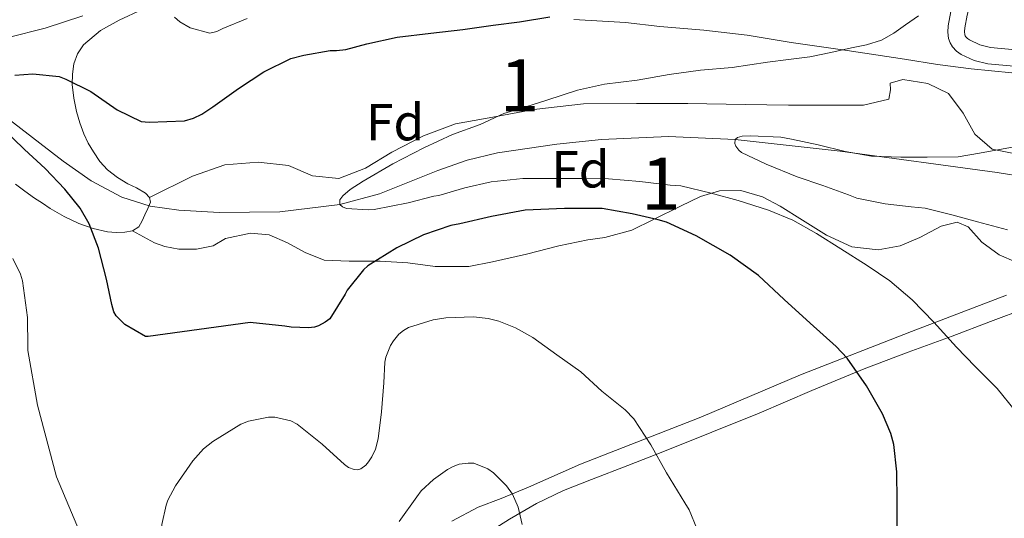
# Model space of a CAD drawing. Units: metres. Extents: x 606980 to 613849, y 4757028 to 4761764.
# Drawn here: x 611111 to 611300, y 4757753 to 4757849 of the extents above; entities that cross this region are included whole.
import ezdxf
from ezdxf.enums import TextEntityAlignment as Align

# ---------------------------------------------------------------- set-up
doc = ezdxf.new("R2010")
doc.units = ezdxf.units.M
doc.header["$MEASUREMENT"] = 0
doc.linetypes.add('DGN Style 2', pattern=[85.73, 51.438, -34.292])
doc.linetypes.add('DGN Style 3', pattern=[120.022, 85.73, -34.292])
for name, color, linetype, lineweight in [('Nivel 11', 7, 'Continuous', 0), ('Nivel 20', 7, 'Continuous', 0), ('Nivel 21', 7, 'Continuous', 0), ('Nivel 35', 7, 'Continuous', 0), ('Nivel 37', 7, 'Continuous', 0), ('Nivel 4', 7, 'Continuous', 0), ('Nivel 48', 7, 'Continuous', 0), ('Nivel 5', 7, 'Continuous', 0), ('Nivel 57', 7, 'Continuous', 0)]:
    doc.layers.add(name, color=color, linetype=linetype, lineweight=lineweight)
doc.styles.add('Style-Arial', font='txt')
doc.styles.add('Style-Arial Narrow', font='txt')

msp = doc.modelspace()

# ---------------------------------------------------------------- linework, layer by layer
at = {"layer": 'Nivel 11', "color": 142, "linetype": 'DGN Style 3', "lineweight": 13}
msp.add_polyline3d([(611068.96, 4757849.89, 603.4), (611077.14, 4757846.6, 602.6), (611089.23, 4757840.93, 601.3), (611101.14, 4757834.68, 600), (611108.54, 4757829.9, 599.75), (611118.9, 4757821.86, 599.42), (611124.3, 4757818.11, 598.95), (611130.2, 4757814.95, 598.33), (611135.62, 4757813.21, 597.86), (611141.17, 4757812.42, 597.27), (611148.89, 4757811.98, 596.75), (611160.54, 4757812.15, 595.75), (611172.07, 4757813.51, 595), (611179.72, 4757815.6, 594.55), (611190.89, 4757820.04, 593.8), (611196.54, 4757822.06, 593.44), (611202.36, 4757823.46, 593.13), (611213.74, 4757825.11, 592.63), (611222.32, 4757826.01, 592.19), (611235.19, 4757826.6, 591.3), (611248, 4757826.04, 590), (611268.15, 4757823.81, 589.97), (611298.33, 4757819.66, 588.88), (611328.51, 4757814.88, 587.4)], dxfattribs=at)
at = {"layer": 'Nivel 20', "color": 7, "linetype": 'DGN Style 2', "lineweight": 0}
msp.add_polyline3d([(611122.73, 4757849.8, 602.14), (611115.45, 4757847.45, 601.13), (611108.38, 4757845.64, 601.4), (611098.01, 4757843.7, 602.31), (611099.82, 4757872.39, 603.79)], dxfattribs=at)
at = {"layer": 'Nivel 21', "color": 7, "linetype": 'DGN Style 3', "lineweight": 0}
for points in [[(611299.84, 4757881.44, 602.39), (611299.22, 4757878.22, 601.33), (611298.51, 4757875.04, 599.98), (611297.81, 4757872.34, 599.47), (611296.89, 4757869.7, 599.26), (611295.71, 4757867.05, 599.12), (611294.51, 4757864.4, 598.99), (611293.17, 4757861.3, 597.81), (611291.85, 4757858.18, 596.55), (611290.96, 4757855.78, 595.32), (611290.16, 4757853.35, 594.76), (611289.44, 4757850.65, 594.49), (611288.92, 4757847.89, 594.14), (611288.86, 4757846.67, 593.97), (611289.02, 4757845.43, 593.78), (611289.3, 4757844.62, 593.63), (611289.76, 4757843.86, 593.48), (611290.51, 4757843.03, 593.28), (611291.42, 4757842.39, 593.1), (611293.93, 4757841.22, 592.87), (611296.56, 4757840.58, 592.81), (611301.56, 4757840.1, 592.61)], [(611182.27, 4757738.73, 611.25), (611185.36, 4757740.77, 611.18), (611188.46, 4757742.82, 611.19), (611191.08, 4757744.52, 611.19), (611193.72, 4757746.2, 611.17), (611196.66, 4757748.04, 610.8), (611199.6, 4757749.86, 610.6), (611204.67, 4757753.02, 610.17), (611209.85, 4757756.07, 609.39), (611215.06, 4757758.54, 608.37), (611220.4, 4757760.65, 607.36), (611227.41, 4757763.36, 606.03), (611234.43, 4757766.1, 604.78), (611243.52, 4757769.76, 603.55), (611252.6, 4757773.44, 602.43), (611262.71, 4757777.78, 601.11), (611272.81, 4757781.97, 599.57), (611281.25, 4757785.12, 597.12), (611289.69, 4757788.24, 594.82), (611297.09, 4757791.02, 593.44), (611304.48, 4757793.8, 592.15)]]:
    msp.add_polyline3d(points, dxfattribs=at)
at = {"layer": 'Nivel 21', "color": 7, "linetype": 'Continuous', "lineweight": 0}
msp.add_polyline3d([(611301.83, 4757843.29, 593.16), (611297.09, 4757843.74, 593.32), (611294.99, 4757844.25, 593.41), (611293.03, 4757845.17, 593.48), (611292.64, 4757845.44, 593.51), (611292.33, 4757845.78, 593.55), (611292.21, 4757845.98, 593.58), (611292.15, 4757846.16, 593.61), (611292.07, 4757846.79, 593.71), (611292.11, 4757847.51, 593.82), (611292.56, 4757849.94, 594.24), (611293.22, 4757852.44, 594.67), (611293.97, 4757854.72, 595.2), (611294.82, 4757857, 596.2), (611296.11, 4757860.05, 597.38), (611297.43, 4757863.11, 597.9), (611298.62, 4757865.73, 598.03), (611299.87, 4757868.52, 598.55)], dxfattribs=at)
at = {"layer": 'Nivel 35', "color": 92, "linetype": 'DGN Style 3', "lineweight": 0}
for points in [[(611135.52, 4757814.87, 598.85), (611134.76, 4757815.7, 598.86), (611133.04, 4757816.71, 598.94), (611131.34, 4757817.48, 599.13), (611129.33, 4757818.75, 599.54), (611127.44, 4757820.2, 599.96), (611125.97, 4757821.83, 600.24), (611124.73, 4757823.65, 600.52), (611123.74, 4757825.35, 600.82), (611122.89, 4757827.11, 601.11), (611122.1, 4757829.22, 601.37), (611121.47, 4757831.4, 601.55), (611120.96, 4757834, 601.59), (611120.68, 4757836.6, 601.64), (611120.7, 4757838.57, 601.82), (611121, 4757840.55, 602.03), (611121.66, 4757842.51, 602.26), (611122.84, 4757844.25, 602.54), (611126.1, 4757846.97, 603.23), (611129.69, 4757849, 603.99), (611134.09, 4757851.04, 604.95)], [(611217, 4757849.12, 599.79), (611226.92, 4757848.52, 598.3), (611233.52, 4757847.75, 597.67), (611242.01, 4757847.03, 597.13), (611250.32, 4757846.08, 596.47), (611258.75, 4757844.66, 595.53), (611269.52, 4757843.16, 595.18), (611280.57, 4757841.49, 593.96), (611286.86, 4757840.42, 593.29), (611293.36, 4757839.62, 592.76), (611301.13, 4757838.82, 592.39)], [(611135.52, 4757814.87, 598.85), (611143.74, 4757819, 598.54), (611150, 4757821.14, 598.3), (611156.36, 4757821.7, 598.17), (611162.22, 4757821.03, 597.95), (611166.8, 4757819.06, 597.93), (611171.85, 4757818.52, 597.79), (611176.99, 4757820.52, 597.59), (611182.04, 4757823.61, 597.23), (611188.14, 4757826.74, 596.54), (611194.28, 4757829.03, 595.82), (611201.48, 4757830.33, 595.45), (611209.34, 4757831.77, 595.08), (611218.89, 4757832.87, 595.08), (611229.05, 4757832.93, 594.99), (611238.94, 4757832.93, 594.99), (611249.96, 4757832.77, 594.63), (611258.24, 4757832.64, 594.19), (611264.27, 4757832.64, 593.8), (611272.64, 4757832.66, 593.61), (611277.55, 4757833.78, 593.61), (611277.84, 4757835.59, 593.61), (611277.79, 4757836.85, 593.64), (611280.19, 4757837.57, 593.85), (611285, 4757836.8, 593.82), (611289, 4757834.85, 593.42), (611291.82, 4757831.08, 592.44), (611294.06, 4757827.06, 591.31), (611297.37, 4757824.2, 590.7), (611301.84, 4757823.27, 590.6)], [(611109.74, 4757817.46, 602.46), (611111.58, 4757816.09, 602.42), (611113.44, 4757814.77, 602.3), (611114.93, 4757813.77, 601.94), (611116.43, 4757812.79, 601.55), (611119.09, 4757811.25, 601.31), (611121.93, 4757809.86, 601.07), (611124.66, 4757808.9, 600.67), (611127.44, 4757808.29, 600.17), (611129.09, 4757808.14, 599.75), (611130.75, 4757808.23, 599.32), (611132.22, 4757808.44, 599)], [(611301.96, 4757802.47, 591.42), (611298.7, 4757803.84, 591.5), (611295.37, 4757806.31, 591.8), (611292.8, 4757809.22, 592.54), (611290.68, 4757810.12, 592.92), (611287.58, 4757809.35, 593.42), (611283.48, 4757807.2, 594.31), (611279.72, 4757805.6, 595.07), (611275.45, 4757804.8, 595.29), (611270.41, 4757805.41, 595.88), (611265.58, 4757807.62, 596.68), (611260.96, 4757810.55, 596.91), (611256.65, 4757813.24, 596.83), (611253.29, 4757815.03, 596.83), (611249.12, 4757816.24, 596.83), (611245.02, 4757816.13, 596.91), (611241.37, 4757815.06, 597.4), (611237.48, 4757813.22, 598.25), (611232.35, 4757810.66, 599.24), (611228.16, 4757808.6, 600.51), (611223, 4757807.17, 601.72), (611219.69, 4757806.76, 602.31), (611214.16, 4757805.59, 603.18), (611207.92, 4757803.99, 603.39), (611201.4, 4757802.5, 603.37), (611196.88, 4757801.61, 603.13), (611190.4, 4757801.64, 602.55), (611185.15, 4757802.33, 602.04), (611179.82, 4757802.63, 601.59), (611173.84, 4757802.61, 601.18), (611169.08, 4757802.84, 600.7), (611165.44, 4757804.33, 600.33), (611162.03, 4757806.15, 600.03), (611158.52, 4757807.7, 599.79), (611154.94, 4757808.04, 599.59), (611150.11, 4757806.98, 599.19), (611147.76, 4757805.61, 599.05), (611144.51, 4757804.92, 598.92), (611141.13, 4757804.93, 599.05), (611138.43, 4757805.49, 599.19), (611136.48, 4757806.17, 599.19), (611132.22, 4757808.44, 599)], [(611132.22, 4757808.44, 599), (611133.47, 4757809.22, 598.84), (611134.12, 4757810.39, 598.84), (611134.62, 4757811.57, 598.84), (611135.18, 4757812.77, 598.84), (611135.69, 4757813.97, 598.84), (611135.52, 4757814.87, 598.85)], [(611300.11, 4757796.12, 592.01), (611281.87, 4757789.09, 595.55), (611260.56, 4757780.79, 600.25), (611241.44, 4757772.65, 603.99), (611218.3, 4757763.59, 607.66), (611208.28, 4757759.21, 609.88), (611203.08, 4757757.03, 610.38), (611198.64, 4757755.32, 610.03), (611193.61, 4757752.63, 609.18)]]:
    msp.add_polyline3d(points, dxfattribs=at)
at = {"layer": 'Nivel 4', "color": 30, "linetype": 'Continuous', "lineweight": 30, "elevation": 600, "flags": 128}
for points in [[(611165.14, 4757842.26), (611170.21, 4757843.11), (611171.43, 4757843.11), (611173.25, 4757843.36), (611177.24, 4757844.44), (611183.09, 4757845.7), (611189.57, 4757846.45), (611195.69, 4757847.17), (611201.51, 4757848.02), (611206.58, 4757848.66), (611212.42, 4757849.62)], [(611109.65, 4757838.39), (611113.09, 4757838.68), (611118.13, 4757838.13), (611119.43, 4757837.65), (611124.25, 4757835.24), (611129.32, 4757831.73), (611133.89, 4757829.48), (611135.43, 4757829.35), (611142.23, 4757829.62), (611143.94, 4757830.13), (611145.54, 4757830.87), (611147.7, 4757832.29), (611152.6, 4757835.84), (611157.48, 4757839.03), (611162.68, 4757841.59), (611165.14, 4757842.26)], [(611279.11, 4757750.92), (611279.11, 4757756.47), (611279.08, 4757762.12), (611278.47, 4757767.38), (611277.89, 4757769.54), (611276.31, 4757773.28), (611273.22, 4757778.68), (611269.52, 4757784), (611267.44, 4757786.23), (611262.42, 4757790.71), (611257.4, 4757795.25), (611252.48, 4757799.86), (611247.06, 4757803.81), (611240.52, 4757807.48), (611234.82, 4757810.16), (611233.2, 4757810.58), (611228.23, 4757811.75), (611222.47, 4757812.79), (611220.85, 4757812.79), (611215.24, 4757812.79), (611207.7, 4757812.45), (611201.2, 4757811.24), (611195.09, 4757809.84), (611193.41, 4757809.49), (611188.15, 4757807.68), (611183, 4757805.2), (611177.44, 4757801.72), (611176.64, 4757800.98), (611173.48, 4757797.09), (611173.08, 4757796.29), (611170.15, 4757791.56), (611169.27, 4757790.9), (611168, 4757790.2), (611167.2, 4757789.97), (611166.07, 4757789.83), (611162.74, 4757789.92), (611161.49, 4757790.15), (611154.85, 4757790.85), (611135.22, 4757788.16), (611134.71, 4757788.18), (611130.77, 4757790.45), (611129.09, 4757792.12), (611128.68, 4757792.93), (611128.24, 4757794.29), (611127.27, 4757799.2), (611125.72, 4757805.12), (611123.92, 4757809.8), (611122.16, 4757812.82), (611119.24, 4757816.45), (611115.44, 4757820.44), (611111.51, 4757824.13), (611107.2, 4757828.26)]]:
    msp.add_lwpolyline(points, dxfattribs=at)
at = {"layer": 'Nivel 5', "color": 30, "linetype": 'Continuous', "lineweight": 0, "flags": 128}
for points, elevation in [([(611140.33, 4757849.54), (611141.35, 4757848.66), (611143.33, 4757847.49), (611147.08, 4757846.47), (611148.41, 4757846.79), (611149.59, 4757847.4), (611154.29, 4757849.32)], 605), ([(611301.89, 4757773.81), (611298.36, 4757778.16), (611294.13, 4757782.42), (611290.53, 4757786.1), (611286.18, 4757790.93), (611282.04, 4757795.19), (611277.73, 4757798.84), (611273.35, 4757801.8), (611268.29, 4757805.04), (611263.62, 4757807.97), (611259.09, 4757810.52), (611254.44, 4757812.47), (611248.6, 4757814.32), (611243.4, 4757815.7), (611237.59, 4757817.14), (611235.51, 4757817.28), (611229.67, 4757817.94), (611223.68, 4757818.48), (611218.63, 4757818.53), (611213.03, 4757818.53), (611207.2, 4757818.52), (611201.14, 4757817.89), (611196.07, 4757816.76), (611191.08, 4757815.28), (611190.1, 4757815.11), (611185.17, 4757813.86), (611178.68, 4757812.58), (611177.54, 4757812.5), (611173.32, 4757812.76), (611172.58, 4757813.06), (611172.07, 4757813.51), (611172.07, 4757814.42), (611172.63, 4757815.17), (611174.04, 4757816.4), (611176.58, 4757818.05), (611182.28, 4757821.38), (611188.2, 4757824.42), (611193.68, 4757827.01), (611199.01, 4757828.92), (611203.57, 4757831.01), (611206.58, 4757831.92), (611211.83, 4757833.62), (611217.72, 4757835.54), (611222.9, 4757836.68), (611229.17, 4757837.43), (611235.32, 4757838.5), (611241.32, 4757839.38), (611247.46, 4757839.86), (611250.83, 4757840.36), (611254.2, 4757840.87), (611258.28, 4757841.4), (611262.36, 4757841.94), (611266.38, 4757842.73), (611270.37, 4757843.65), (611273.27, 4757844.26), (611276.1, 4757845.14), (611278.49, 4757846.49), (611280.73, 4757848.07), (611283.22, 4757849.81)], 595), ([(611300.32, 4757808.64), (611294.58, 4757810.2), (611289.64, 4757811.57), (611284.48, 4757812.8), (611281.83, 4757813.09), (611276.85, 4757813.67), (611271.38, 4757814.76), (611269.75, 4757815.38), (611264.84, 4757817.17), (611259.94, 4757818.87), (611253.94, 4757821.27), (611249.24, 4757823.51), (611248.71, 4757823.96), (611248.13, 4757824.72), (611247.94, 4757825.28), (611248, 4757826.04), (611248.47, 4757826.42), (611249.33, 4757826.64), (611250.96, 4757826.72), (611256.76, 4757826.48), (611258.82, 4757826.12), (611263.96, 4757824.98), (611269.12, 4757823.75), (611274.18, 4757822.84), (611279.83, 4757822.64), (611284.88, 4757822.64), (611290.84, 4757822.72), (611294.92, 4757823.4), (611303.74, 4757825.01)], 590), ([(611145.91, 4757766.55), (611143.8, 4757764.24), (611140.47, 4757759.46), (611139.04, 4757756.72), (611138.68, 4757755.73), (611137.88, 4757752.02), (611137.83, 4757751.11), (611137.83, 4757749.72), (611137.96, 4757744.69), (611137.17, 4757740.07), (611136.39, 4757739.57), (611135.44, 4757739.28), (611133.94, 4757739.19), (611124.42, 4757745.64), (611123.94, 4757746.26), (611117.65, 4757761.16), (611114, 4757774.93), (611112.15, 4757785.44), (611112.12, 4757786.1), (611112.1, 4757791.84), (611111.12, 4757798.85), (611110.71, 4757800.12), (611109.24, 4757803.12)], 605), ([(611240.63, 4757751.25), (611239.19, 4757754.84), (611238.37, 4757756.15), (611234.82, 4757761.96), (611231.83, 4757767.32), (611228.53, 4757772.34), (611226.87, 4757774.05), (611222.42, 4757777.64), (611218.34, 4757781.38), (611213.75, 4757784.66), (611209.16, 4757787.99), (611205.84, 4757789.81), (611202.6, 4757791.11), (611200.55, 4757791.64), (611197.72, 4757791.92), (611192.45, 4757791.76), (611190, 4757791.38), (611185.28, 4757789.88), (611184.29, 4757789.28), (611183.43, 4757788.58), (611182.37, 4757787.3), (611181.83, 4757786.42), (611180.92, 4757784.21), (611180.72, 4757783.22), (611180.5, 4757779.25), (611180.07, 4757773.65), (611179.43, 4757768.48), (611178.9, 4757766.52), (611178.24, 4757765.04), (611177.6, 4757764.04), (611177.06, 4757763.44), (611176.13, 4757762.74), (611175.48, 4757762.53), (611174.84, 4757762.56), (611173.76, 4757762.98), (611172.96, 4757763.54), (611168.68, 4757767.48), (611163.86, 4757771.32), (611162.64, 4757771.94), (611159.57, 4757772.68), (611158.36, 4757772.63), (611154.52, 4757771.91), (611153.08, 4757771.28), (611147.65, 4757767.97), (611145.91, 4757766.55)], 605), ([(611207.09, 4757751.99), (611206.31, 4757755.32), (611205.24, 4757757.86), (611204.07, 4757759.48), (611201.57, 4757761.94), (611200.52, 4757762.69), (611197.8, 4757763.8), (611196.71, 4757763.81), (611195, 4757763.6), (611193.86, 4757763.19), (611192.74, 4757762.6), (611190.08, 4757760.69), (611187.72, 4757758.47), (611186.88, 4757757.36), (611183.44, 4757752.6)], 610)]:
    msp.add_lwpolyline(points, dxfattribs=dict(at, elevation=elevation))
at = {"layer": 'Nivel 57', "color": 92, "linetype": 'DGN Style 3', "lineweight": 0}
for points in [[(611134.09, 4757851.04, 604.95), (611129.69, 4757849, 603.99), (611126.1, 4757846.97, 603.23), (611122.84, 4757844.25, 602.54), (611121.66, 4757842.51, 602.26), (611121, 4757840.55, 602.03), (611120.7, 4757838.57, 601.82), (611120.68, 4757836.6, 601.64), (611120.96, 4757834, 601.59), (611121.47, 4757831.4, 601.55), (611122.1, 4757829.22, 601.37), (611122.89, 4757827.11, 601.11), (611123.74, 4757825.35, 600.82), (611124.73, 4757823.65, 600.52), (611125.97, 4757821.83, 600.24), (611127.44, 4757820.2, 599.96), (611129.33, 4757818.75, 599.54), (611131.34, 4757817.48, 599.13), (611133.04, 4757816.71, 598.94), (611134.76, 4757815.7, 598.86), (611135.52, 4757814.87, 598.85), (611143.74, 4757819, 598.54), (611150, 4757821.14, 598.3), (611156.36, 4757821.7, 598.17), (611162.22, 4757821.03, 597.95), (611166.8, 4757819.06, 597.93), (611171.85, 4757818.52, 597.79), (611176.99, 4757820.52, 597.59), (611182.04, 4757823.61, 597.23), (611188.14, 4757826.74, 596.54), (611194.28, 4757829.03, 595.82), (611201.48, 4757830.33, 595.45), (611209.34, 4757831.77, 595.08), (611218.89, 4757832.87, 595.08), (611229.05, 4757832.93, 594.99), (611238.94, 4757832.93, 594.99), (611249.96, 4757832.77, 594.63), (611258.24, 4757832.64, 594.19), (611264.27, 4757832.64, 593.8), (611272.64, 4757832.66, 593.61), (611277.55, 4757833.78, 593.61), (611277.84, 4757835.59, 593.61), (611277.79, 4757836.85, 593.64), (611280.19, 4757837.57, 593.85), (611285, 4757836.8, 593.82), (611289, 4757834.85, 593.42), (611291.82, 4757831.08, 592.44), (611294.06, 4757827.06, 591.31), (611297.37, 4757824.2, 590.7), (611301.84, 4757823.27, 590.6)], [(611301.13, 4757838.82, 592.39), (611293.36, 4757839.62, 592.76), (611286.86, 4757840.42, 593.29), (611280.57, 4757841.49, 593.96), (611269.52, 4757843.16, 595.18), (611258.75, 4757844.66, 595.53), (611250.32, 4757846.08, 596.47), (611242.01, 4757847.03, 597.13), (611233.52, 4757847.75, 597.67), (611226.92, 4757848.52, 598.3), (611217, 4757849.12, 599.79)], [(611301.84, 4757823.27, 590.6), (611297.37, 4757824.2, 590.7), (611294.06, 4757827.06, 591.31), (611291.82, 4757831.08, 592.44), (611289, 4757834.85, 593.42), (611285, 4757836.8, 593.82), (611280.19, 4757837.57, 593.85), (611277.79, 4757836.85, 593.64), (611277.84, 4757835.59, 593.61), (611277.55, 4757833.78, 593.61), (611272.64, 4757832.66, 593.61), (611264.27, 4757832.64, 593.8), (611258.24, 4757832.64, 594.19), (611249.96, 4757832.77, 594.63), (611238.94, 4757832.93, 594.99), (611229.05, 4757832.93, 594.99), (611218.89, 4757832.87, 595.08), (611209.34, 4757831.77, 595.08), (611201.48, 4757830.33, 595.45), (611194.28, 4757829.03, 595.82), (611188.14, 4757826.74, 596.54), (611182.04, 4757823.61, 597.23), (611176.99, 4757820.52, 597.59), (611171.85, 4757818.52, 597.79), (611166.8, 4757819.06, 597.93), (611162.22, 4757821.03, 597.95), (611156.36, 4757821.7, 598.17), (611150, 4757821.14, 598.3), (611143.74, 4757819, 598.54), (611135.52, 4757814.87, 598.85), (611135.69, 4757813.97, 598.84), (611135.18, 4757812.77, 598.84), (611134.62, 4757811.57, 598.84), (611134.12, 4757810.39, 598.84), (611133.47, 4757809.22, 598.84), (611132.22, 4757808.44, 599), (611136.48, 4757806.17, 599.19), (611138.43, 4757805.49, 599.19), (611141.13, 4757804.93, 599.05), (611144.51, 4757804.92, 598.92), (611147.76, 4757805.61, 599.05), (611150.11, 4757806.98, 599.19), (611154.94, 4757808.04, 599.59), (611158.52, 4757807.7, 599.79), (611162.03, 4757806.15, 600.03), (611165.44, 4757804.33, 600.33), (611169.08, 4757802.84, 600.7), (611173.84, 4757802.61, 601.18), (611179.82, 4757802.63, 601.59), (611185.15, 4757802.33, 602.04), (611190.4, 4757801.64, 602.55), (611196.88, 4757801.61, 603.13), (611201.4, 4757802.5, 603.37), (611207.92, 4757803.99, 603.39), (611214.16, 4757805.59, 603.18), (611219.69, 4757806.76, 602.31), (611223, 4757807.17, 601.72), (611228.16, 4757808.6, 600.51), (611232.35, 4757810.66, 599.24), (611237.48, 4757813.22, 598.25), (611241.37, 4757815.06, 597.4), (611245.02, 4757816.13, 596.91), (611249.12, 4757816.24, 596.83), (611253.29, 4757815.03, 596.83), (611256.65, 4757813.24, 596.83), (611260.96, 4757810.55, 596.91), (611265.58, 4757807.62, 596.68), (611270.41, 4757805.41, 595.88), (611275.45, 4757804.8, 595.29), (611279.72, 4757805.6, 595.07), (611283.48, 4757807.2, 594.31), (611287.58, 4757809.35, 593.42), (611290.68, 4757810.12, 592.92), (611292.8, 4757809.22, 592.54), (611295.37, 4757806.31, 591.8), (611298.7, 4757803.84, 591.5), (611301.96, 4757802.47, 591.42)], [(611301.96, 4757802.47, 591.42), (611298.7, 4757803.84, 591.5), (611295.37, 4757806.31, 591.8), (611292.8, 4757809.22, 592.54), (611290.68, 4757810.12, 592.92), (611287.58, 4757809.35, 593.42), (611283.48, 4757807.2, 594.31), (611279.72, 4757805.6, 595.07), (611275.45, 4757804.8, 595.29), (611270.41, 4757805.41, 595.88), (611265.58, 4757807.62, 596.68), (611260.96, 4757810.55, 596.91), (611256.65, 4757813.24, 596.83), (611253.29, 4757815.03, 596.83), (611249.12, 4757816.24, 596.83), (611245.02, 4757816.13, 596.91), (611241.37, 4757815.06, 597.4), (611237.48, 4757813.22, 598.25), (611232.35, 4757810.66, 599.24), (611228.16, 4757808.6, 600.51), (611223, 4757807.17, 601.72), (611219.69, 4757806.76, 602.31), (611214.16, 4757805.59, 603.18), (611207.92, 4757803.99, 603.39), (611201.4, 4757802.5, 603.37), (611196.88, 4757801.61, 603.13), (611190.4, 4757801.64, 602.55), (611185.15, 4757802.33, 602.04), (611179.82, 4757802.63, 601.59), (611173.84, 4757802.61, 601.18), (611169.08, 4757802.84, 600.7), (611165.44, 4757804.33, 600.33), (611162.03, 4757806.15, 600.03), (611158.52, 4757807.7, 599.79), (611154.94, 4757808.04, 599.59), (611150.11, 4757806.98, 599.19), (611147.76, 4757805.61, 599.05), (611144.51, 4757804.92, 598.92), (611141.13, 4757804.93, 599.05), (611138.43, 4757805.49, 599.19), (611136.48, 4757806.17, 599.19), (611132.22, 4757808.44, 599), (611130.75, 4757808.23, 599.32), (611129.09, 4757808.14, 599.75), (611127.44, 4757808.29, 600.17), (611124.66, 4757808.9, 600.67), (611121.93, 4757809.86, 601.07), (611119.09, 4757811.25, 601.31), (611116.43, 4757812.79, 601.55), (611114.93, 4757813.77, 601.94), (611113.44, 4757814.77, 602.3), (611111.58, 4757816.09, 602.42), (611109.74, 4757817.46, 602.46)], [(611193.61, 4757752.63, 609.18), (611198.64, 4757755.32, 610.03), (611203.08, 4757757.03, 610.38), (611208.28, 4757759.21, 609.88), (611218.3, 4757763.59, 607.66), (611241.44, 4757772.65, 603.99), (611260.56, 4757780.79, 600.25), (611281.87, 4757789.09, 595.55), (611300.11, 4757796.12, 592.01)]]:
    msp.add_polyline3d(points, dxfattribs=at)

# ---------------------------------------------------------------- texts
at = {"layer": 'Nivel 37', "color": 92, "linetype": 'Continuous', "lineweight": 0, "style": 'Style-Arial'}
for p in [(611182.69, 4757829.36, 596.52), (611218.28, 4757820.3, 594.35)]:
    msp.add_text('Fd', height=7, dxfattribs=at).set_placement(p, align=Align.MIDDLE_CENTER)
at = {"layer": 'Nivel 48', "color": 92, "linetype": 'Continuous', "lineweight": 0, "style": 'Style-Arial Narrow'}
for p in [(611206.58, 4757836.45, 596.36), (611233.74, 4757817.53, 594.99)]:
    msp.add_text('1', height=10, dxfattribs=at).set_placement(p, align=Align.MIDDLE_CENTER)

doc.saveas('drawing.dxf')
